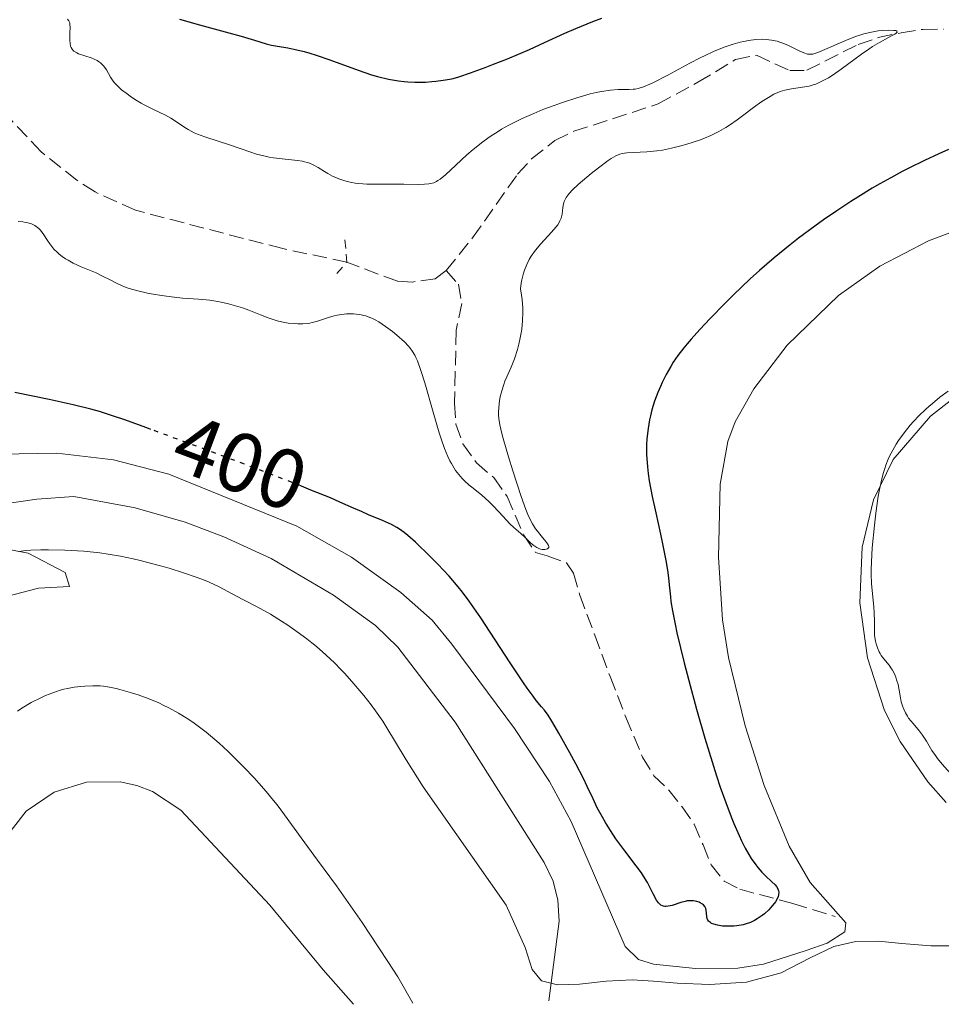
# Model space of a CAD drawing. Units: metres. Extents: x 629192 to 632679, y 4660219 to 4662595.
# Drawn here: x 629873 to 629983, y 4660231 to 4660349 of the extents above; entities that cross this region are included whole.
import ezdxf
from ezdxf.enums import TextEntityAlignment as Align

# ---------------------------------------------------------------- set-up
doc = ezdxf.new("R2010")
doc.units = ezdxf.units.M
doc.header["$MEASUREMENT"] = 0
for name, pattern in [('DGN Style 2', [1.7399219301090239, 1.043953158065414, -0.6959687720436097]), ('DGN Style 3', [2.435890702152634, 1.739921930109024, -0.6959687720436097]), ('DGN Style 5', [1.217945351076317, 0.5219765790327072, -0.6959687720436097])]:
    doc.linetypes.add(name, pattern=pattern)
for name, color, linetype, lineweight in [('Barranco lineal', 142, 'DGN Style 3', 13), ('Cota de curva de nivel directora', 7, 'Continuous', 0), ('Curva de nivel directora', 30, 'Continuous', 30), ('Curva de nivel directora no vista', 30, 'DGN Style 5', 30), ('Curva de nivel intermedia', 30, 'Continuous', 0), ('Línea de cambio de uso (parcela vista)', 92, 'Continuous', 0), ('Pontón-alcantarilla (pasos de agua)', 1, 'DGN Style 2', 0)]:
    doc.layers.add(name, color=color, linetype=linetype, lineweight=lineweight)
doc.styles.add('Style-Arial', font='arial.ttf')

msp = doc.modelspace()

# ---------------------------------------------------------------- linework, layer by layer
at = {"layer": 'Barranco lineal', "color": 142, "linetype": 'DGN Style 3', "lineweight": 13}
for points in [[(629923.5700000003, 4660318.869999999, 392.5399999999936), (629926.7199999997, 4660322.76, 392.6699999999983), (629932.0700000003, 4660330.34, 393.4900000000052), (629933.75, 4660332.180000001, 393.6300000000047), (629936.5300000003, 4660334.350000001, 393.7299999999959), (629938.7699999996, 4660335.460000001, 393.7299999999959), (629948.8300000001, 4660338.720000001, 393.9700000000012), (629953.5700000003, 4660341.310000001, 394.2100000000065), (629958.0499999998, 4660344.01, 394.9199999999983), (629960.5499999998, 4660344.529999999, 394.9199999999983), (629964.5099999999, 4660342.689999999, 394.9199999999983), (629966.54, 4660342.730000001, 395.1600000000035), (629972.6799999997, 4660345.810000001, 395.3999999999942), (629975.04, 4660346.630000001, 395.3999999999942), (629977.7800000003, 4660347.210000001, 395.3999999999942), (629980.4000000004, 4660347.609999999, 395.8800000000047), (629982.8899999997, 4660347.65, 395.6399999999995)], [(629923.5700000003, 4660318.869999999, 392.5399999999936), (629922.2699999996, 4660317.890000001, 392.5399999999936), (629919.54, 4660317.49, 392.5399999999936), (629917.75, 4660317.58, 392.5399999999936), (629911.75, 4660319.859999999, 392.3000000000029), (629904.1100000005, 4660321.470000001, 390.8699999999953), (629886.54, 4660326.050000001, 390.8699999999953), (629881.7300000006, 4660328.230000001, 390.3899999999995), (629879.5599999997, 4660329.630000001, 390.3899999999995), (629875.3200000003, 4660333.01, 390.3899999999995), (629871.6799999997, 4660336.880000001, 390.1499999999942), (629867.0099999999, 4660339.41, 389.8999999999942), (629864.5899999999, 4660340.100000001, 389.9199999999983), (629862.0999999996, 4660340.050000001, 390.1499999999942), (629856.9900000002, 4660338.41, 389.9100000000035), (629854.5, 4660338.609999999, 389.9199999999983)], [(629923.5700000003, 4660318.869999999, 392.5399999999936), (629925.0300000003, 4660317.230000001, 392.5399999999936), (629925.4400000004, 4660314.939999999, 392.8500000000058), (629924.7599999999, 4660311.74, 393.25), (629924.5599999997, 4660303.039999999, 393.7299999999959), (629924.7199999997, 4660300.539999999, 394.2100000000065), (629925.5700000003, 4660298.199999999, 394.4400000000023), (629927.1799999997, 4660295.930000001, 394.679999999993), (629929.2400000002, 4660294.180000001, 394.2100000000065), (629930.8200000003, 4660291.939999999, 394.679999999993), (629932.8099999997, 4660287.33, 395.1600000000035), (629934.2100000001, 4660285.25, 395.1499999999942), (629935.5899999999, 4660284.869999999, 395.6399999999995), (629937.9199999999, 4660284.01, 395.8800000000047), (629938.7300000006, 4660282.779999999, 395.8800000000047), (629939.4900000002, 4660280.17, 395.8800000000047), (629941.2800000003, 4660275.4, 396.5800000000018), (629943.1100000005, 4660270.460000001, 396.5899999999965), (629944.9800000006, 4660265.609999999, 397.070000000007), (629946.9699999997, 4660260.869999999, 396.8300000000018), (629948.3200000003, 4660258.630000001, 397.5500000000029), (629950.1100000005, 4660256.91, 397.7799999999988), (629951.6900000004, 4660254.92, 397.7799999999988), (629953.1299999999, 4660252.859999999, 398.2400000000052), (629954.1799999997, 4660250.390000001, 398.7400000000052), (629955.1699999999, 4660248.02, 398.7400000000052), (629956.7000000002, 4660246.060000001, 398.9700000000012), (629958.5599999997, 4660245.100000001, 398.9799999999959), (629964.9000000004, 4660243.42, 400.6399999999995), (629969.9400000004, 4660241.84, 401.3600000000006)]]:
    msp.add_polyline3d(points, dxfattribs=at)
at = {"layer": 'Curva de nivel directora', "color": 30, "linetype": 'Continuous', "lineweight": 30, "elevation": 400, "flags": 128}
for points in [[(629891.7899999998, 4660348.840000001), (629894.1599999992, 4660348.15), (629897.6500000005, 4660347.210000002), (629899.1399999993, 4660346.800000003), (629900.7300000006, 4660346.310000001), (629902.1099999996, 4660345.890000001), (629902.74, 4660345.740000002), (629903.48, 4660345.610000002), (629904.6800000002, 4660345.41), (629905.3999999999, 4660345.26), (629906.6299999993, 4660344.960000001), (629907.3199999998, 4660344.76), (629908.0700000009, 4660344.520000001), (629909.6899999992, 4660343.960000002), (629913.089999999, 4660342.730000002), (629914.6699999992, 4660342.2), (629915.4000000001, 4660341.99), (629916.7100000001, 4660341.670000001), (629917.87, 4660341.470000002), (629918.5699999996, 4660341.390000001), (629919.0199999989, 4660341.350000001), (629919.8399999992, 4660341.320000002), (629921.110000001, 4660341.330000001), (629921.8799999999, 4660341.380000002), (629922.3499999993, 4660341.430000002), (629923.2099999998, 4660341.540000001), (629923.99, 4660341.680000001), (629924.39, 4660341.770000001), (629925.0800000007, 4660341.970000003), (629926.48, 4660342.430000001), (629928.1999999988, 4660343.070000002), (629929.209999999, 4660343.460000001), (629930.8600000008, 4660344.109999999), (629933.4899999994, 4660345.230000001), (629935.2699999987, 4660346.029999999), (629937.7299999995, 4660347.150000001), (629939.0100000004, 4660347.710000002), (629941.0599999999, 4660348.550000001), (629942.1399999995, 4660348.960000002)], [(629983.4300000002, 4660333.290000001), (629982.2999999991, 4660332.79), (629980.5600000002, 4660331.99), (629978.7899999998, 4660331.109999999), (629977.9000000001, 4660330.650000001), (629976.5599999991, 4660329.930000002), (629975.2400000005, 4660329.180000001), (629974.3599999996, 4660328.670000001), (629972.6399999986, 4660327.610000002), (629971.7899999992, 4660327.080000001), (629970.1399999997, 4660325.99), (629968.5399999993, 4660324.890000001), (629967.5099999988, 4660324.16), (629965.5699999987, 4660322.720000001), (629964.5499999995, 4660321.92), (629962.6499999996, 4660320.36), (629960.9100000006, 4660318.850000001), (629959.8199999998, 4660317.859999999), (629957.7900000003, 4660315.930000001), (629956.8200000002, 4660314.980000001), (629955.0199999987, 4660313.140000001), (629953.8099999995, 4660311.850000001), (629952.75, 4660310.670000001), (629952.2999999984, 4660310.130000002), (629951.8800000005, 4660309.630000002), (629951.1899999998, 4660308.730000001), (629950.6399999999, 4660307.920000002), (629950.3299999993, 4660307.430000001), (629949.7999999997, 4660306.470000001), (629949.3199999989, 4660305.51), (629949.1, 4660305.029999999), (629948.7899999992, 4660304.32), (629948.4000000004, 4660303.270000001), (629948.0800000007, 4660302.250000001), (629947.9100000008, 4660301.560000001), (629947.8100000002, 4660301.07), (629947.6399999983, 4660300.020000001), (629947.4999999995, 4660298.790000001), (629947.4500000003, 4660298.090000001), (629947.4500000003, 4660296.880000002), (629947.5099999985, 4660295.960000001), (629947.5499999986, 4660295.470000002), (629947.6499999993, 4660294.670000001), (629947.7799999989, 4660293.800000002), (629948.1299999999, 4660291.939999999), (629948.5399999989, 4660289.980000002), (629949.1, 4660287.449999999), (629949.3500000002, 4660286.28), (629949.7799999994, 4660284.080000001), (629949.9699999995, 4660282.880000001), (629950.07, 4660282.190000001), (629950.1900000006, 4660281.020000001), (629950.289999999, 4660279.980000001), (629950.3499999995, 4660279.4), (629950.5300000004, 4660278.28), (629950.8500000001, 4660276.7), (629951.0800000003, 4660275.67), (629951.9499999997, 4660272.109999999), (629952.4900000007, 4660269.99), (629953.4099999993, 4660266.590000001), (629954.3999999996, 4660263.119999999), (629954.9099999992, 4660261.440000001), (629955.7999999988, 4660258.610000002), (629956.2399999991, 4660257.29), (629956.9000000008, 4660255.430000001), (629957.5399999999, 4660253.730000001), (629957.8599999996, 4660252.949999999), (629958.480000001, 4660251.520000001), (629958.7800000005, 4660250.870000001), (629959.2199999986, 4660250.000000001), (629959.6499999999, 4660249.240000002), (629959.9299999994, 4660248.79), (629960.459999999, 4660248.020000001), (629960.7199999985, 4660247.699999999), (629961.199999999, 4660247.140000001), (629961.6399999993, 4660246.690000001), (629962.3799999993, 4660246), (629962.7599999991, 4660245.62), (629962.92, 4660245.439999999), (629963.0799999987, 4660245.170000001), (629963.1799999994, 4660244.9)], [(629888.3900000001, 4660299.92), (629887.9099999996, 4660300.100000001), (629885.1400000001, 4660301.090000001), (629884.0499999995, 4660301.470000001), (629882.2500000001, 4660302.040000001), (629881.2199999997, 4660302.34), (629879.1299999999, 4660302.860000002), (629876.2499999986, 4660303.490000002), (629872.1600000005, 4660304.330000003)], [(629910.9099999996, 4660291.260000001), (629909.7699999998, 4660291.75), (629907.4599999984, 4660292.7), (629906.3399999987, 4660293.150000001)], [(629963.1799999994, 4660244.9), (629963.1999999996, 4660244.750000001), (629963.1700000004, 4660244.430000002), (629963.119999999, 4660244.260000002), (629963.0099999994, 4660243.980000001), (629962.7999999993, 4660243.610000002), (629962.6600000008, 4660243.410000003), (629962.4299999983, 4660243.11), (629962.0100000004, 4660242.640000001), (629961.5199999987, 4660242.180000001), (629961.2500000005, 4660241.960000001), (629960.6499999991, 4660241.560000001), (629960.3299999996, 4660241.380000004), (629959.8299999988, 4660241.150000002), (629959.3100000002, 4660240.970000001), (629958.9500000003, 4660240.880000002), (629958.2199999995, 4660240.75), (629957.8599999996, 4660240.710000002), (629957.1599999999, 4660240.689999999), (629956.5099999995, 4660240.720000001), (629956.1200000006, 4660240.780000002), (629955.8899999983, 4660240.820000002), (629955.479999999, 4660240.930000001), (629955.2099999987, 4660241.04), (629955.0599999989, 4660241.130000002), (629954.8499999989, 4660241.310000001), (629954.7699999984, 4660241.410000001), (629954.6699999999, 4660241.619999999), (629954.6299999999, 4660241.830000003), (629954.5999999985, 4660242.25), (629954.5599999982, 4660242.630000002), (629954.519999998, 4660242.800000002), (629954.4100000008, 4660243.029999999), (629954.2299999996, 4660243.24), (629954.1200000001, 4660243.340000001), (629953.8600000008, 4660243.500000001), (629953.7099999988, 4660243.57), (629953.4599999986, 4660243.650000001), (629953.0400000005, 4660243.730000001), (629952.5599999999, 4660243.74), (629952.3099999997, 4660243.710000002), (629952.0500000003, 4660243.66), (629951.5199999984, 4660243.52), (629950.4900000002, 4660243.180000001), (629950.0399999986, 4660243.07), (629949.7699999983, 4660243.040000001), (629949.6499999998, 4660243.050000002), (629949.48, 4660243.080000001), (629949.3700000005, 4660243.11), (629949.1699999992, 4660243.210000001), (629948.9900000005, 4660243.36), (629948.8699999996, 4660243.49), (629948.6399999994, 4660243.820000002), (629948.2399999994, 4660244.570000002), (629947.8100000002, 4660245.420000001), (629947.5599999998, 4660245.900000002), (629947.0999999995, 4660246.660000003), (629946.829999999, 4660247.060000001), (629946.2199999989, 4660247.9), (629944.8499999986, 4660249.680000001), (629944.149999999, 4660250.640000001), (629943.8099999992, 4660251.119999999), (629943.1499999999, 4660252.109999999), (629942.5599999998, 4660253.07), (629942.2000000001, 4660253.689999999), (629941.5799999986, 4660254.82), (629941.0699999989, 4660255.890000001), (629940.3899999994, 4660257.359999999), (629939.9400000002, 4660258.300000001), (629939.0199999993, 4660260.07), (629938.3199999996, 4660261.36), (629937.0099999999, 4660263.720000001), (629936.29, 4660264.95), (629935.9300000002, 4660265.54), (629935.709999999, 4660265.869999999), (629935.2799999998, 4660266.440000001), (629934.9199999999, 4660266.87), (629934.3099999997, 4660267.61), (629933.9299999997, 4660268.11), (629933.2100000001, 4660269.09), (629932.7800000008, 4660269.720000003), (629931.1899999994, 4660272.100000001), (629928.8, 4660275.770000001), (629927.7000000003, 4660277.449999999), (629926.3100000002, 4660279.449999999), (629925.4999999986, 4660280.520000001), (629924.9899999991, 4660281.170000001), (629923.9099999995, 4660282.410000001), (629922.5599999994, 4660283.850000001), (629921.6299999995, 4660284.800000001), (629919.8999999994, 4660286.470000001), (629918.9899999998, 4660287.290000001), (629918.5799999986, 4660287.630000001), (629917.9900000007, 4660288.050000001), (629917.6899999989, 4660288.24), (629917.0599999987, 4660288.58), (629915.9700000001, 4660289.080000001), (629914.3200000006, 4660289.750000002), (629913.4600000001, 4660290.12), (629912.5399999992, 4660290.529999999), (629910.9099999996, 4660291.260000001)]]:
    msp.add_lwpolyline(points, dxfattribs=at)
at = {"layer": 'Curva de nivel directora no vista', "color": 30, "linetype": 'DGN Style 5', "lineweight": 30, "elevation": 400, "flags": 128}
msp.add_lwpolyline([(629906.3399999987, 4660293.150000001), (629905.9699999999, 4660293.300000001), (629900.2199999989, 4660295.520000001), (629895.8499999989, 4660297.159999999), (629888.3900000001, 4660299.92)], dxfattribs=at)
at = {"layer": 'Curva de nivel intermedia', "color": 30, "linetype": 'Continuous', "lineweight": 0, "flags": 128}
for points, elevation in [([(629878.4200000013, 4660348.81), (629878.5900000011, 4660348.609999998), (629878.7000000007, 4660348.380000001), (629878.7300000021, 4660348.210000001), (629878.7499999999, 4660347.84), (629878.7300000021, 4660347.180000001), (629878.7099999996, 4660346.310000001), (629878.740000001, 4660345.91), (629878.8100000002, 4660345.600000001), (629878.8700000006, 4660345.460000001), (629878.98, 4660345.269999999), (629879.1200000008, 4660345.09), (629879.2100000002, 4660345.01), (629879.5400000011, 4660344.8), (629879.74, 4660344.699999999), (629880.5, 4660344.449999998), (629881.2599999999, 4660344.21), (629881.6300000009, 4660344.069999998), (629881.9900000008, 4660343.890000001), (629882.1500000019, 4660343.789999999), (629882.3700000008, 4660343.619999999)], 395.0000000000001), ([(629961.2999999997, 4660346.429999999), (629961.7100000008, 4660346.42), (629962.3400000011, 4660346.34), (629963.0000000005, 4660346.199999999), (629963.3400000002, 4660346.09), (629963.6799999999, 4660345.970000001), (629964.3600000017, 4660345.67), (629965.6400000004, 4660345.05), (629966.1800000012, 4660344.810000001), (629966.6399999994, 4660344.67), (629966.8499999995, 4660344.65), (629966.9900000002, 4660344.640000001), (629967.2800000008, 4660344.67), (629967.6100000017, 4660344.76), (629967.8500000008, 4660344.84), (629968.4299999997, 4660345.079999999), (629971.2999999997, 4660346.329999999), (629972.3600000015, 4660346.749999999), (629972.870000001, 4660346.92), (629973.3499999995, 4660347.07), (629974.2600000014, 4660347.29), (629975.0599999994, 4660347.42), (629975.530000001, 4660347.470000001), (629976.3400000001, 4660347.509999999), (629976.9400000013, 4660347.490000002), (629977.1500000014, 4660347.46), (629977.2800000011, 4660347.41), (629977.3200000012, 4660347.29), (629977.1900000017, 4660347.149999999), (629977.0300000008, 4660347.050000001), (629976.5700000003, 4660346.789999999), (629975.2000000001, 4660346.039999999), (629974.3700000008, 4660345.550000001), (629973.9400000017, 4660345.269999999), (629973.07, 4660344.659999999), (629970.6400000004, 4660342.859999999), (629969.6800000014, 4660342.189999999), (629969.1400000006, 4660341.850000001), (629968.8099999997, 4660341.659999999), (629968.1900000006, 4660341.34), (629967.6100000017, 4660341.09), (629967.3200000012, 4660340.989999998), (629966.8499999995, 4660340.850000001), (629966.0500000014, 4660340.710000002), (629964.7199999995, 4660340.539999999), (629963.9400000015, 4660340.369999999), (629963.3800000005, 4660340.189999999), (629963.0899999999, 4660340.07), (629962.6400000006, 4660339.869999999), (629962.1700000013, 4660339.609999999), (629961.19, 4660338.999999999), (629960.1999999998, 4660338.279999999), (629958.880000001, 4660337.300000001), (629958.2500000007, 4660336.829999999), (629957.3400000011, 4660336.21), (629956.9000000008, 4660335.929999998), (629956.0500000013, 4660335.439999999), (629955.4900000002, 4660335.15), (629955.1100000005, 4660334.970000001), (629954.3400000014, 4660334.640000001), (629953.9000000011, 4660334.46), (629953.0100000014, 4660334.149999999), (629952.1200000019, 4660333.880000001), (629951.5400000007, 4660333.720000001), (629950.440000001, 4660333.449999999), (629949.3500000002, 4660333.230000001), (629948.6900000009, 4660333.13), (629947.4800000016, 4660333), (629945.1000000011, 4660332.890000001), (629944.5300000012, 4660332.810000001), (629944.2500000017, 4660332.73), (629943.7800000003, 4660332.529999998), (629943.2200000014, 4660332.210000001), (629942.8900000006, 4660331.99), (629941.7100000004, 4660331.119999998), (629940.85, 4660330.430000001), (629939.320000001, 4660329.130000001), (629938.57, 4660328.429999999), (629938.2500000005, 4660328.08), (629938.0900000016, 4660327.890000001), (629937.8700000005, 4660327.56), (629937.7000000004, 4660327.24), (629937.6400000001, 4660327.079999999), (629937.5599999997, 4660326.82), (629937.4800000014, 4660326.359999999), (629937.3899999999, 4660325.579999999), (629937.2600000001, 4660325.11), (629937.1200000015, 4660324.779999999), (629937.0299999999, 4660324.599999998), (629936.8600000001, 4660324.320000002), (629936.6499999999, 4660324.029999998), (629936.1200000002, 4660323.42), (629934.8399999995, 4660322.039999999), (629934.2100000014, 4660321.279999999), (629933.7000000017, 4660320.56), (629933.4700000016, 4660320.179999999), (629933.1699999998, 4660319.569999999), (629932.9000000015, 4660318.9), (629932.7899999998, 4660318.539999999), (629932.6, 4660317.77), (629932.5199999993, 4660317.350000001)], 395.0000000000001), ([(629882.3700000008, 4660343.619999999), (629882.5099999994, 4660343.49), (629882.7599999999, 4660343.220000001), (629883.0700000004, 4660342.779999999), (629883.5800000001, 4660341.92), (629883.8900000007, 4660341.439999998), (629884.0600000008, 4660341.220000002), (629884.3400000001, 4660340.91), (629884.8800000009, 4660340.42), (629885.5400000003, 4660339.909999999), (629885.9100000013, 4660339.63), (629886.5400000017, 4660339.220000001), (629887.2200000011, 4660338.800000001), (629887.570000002, 4660338.609999998), (629888.6699999997, 4660338.060000001), (629890.1200000001, 4660337.369999997), (629890.7700000006, 4660337.01), (629891.6500000014, 4660336.440000001), (629892.4100000013, 4660335.92), (629892.8300000015, 4660335.66), (629893.5300000011, 4660335.289999999), (629893.9300000012, 4660335.119999999), (629894.8200000008, 4660334.789999999), (629897.8700000017, 4660333.800000001), (629898.9100000011, 4660333.449999999), (629900.2800000013, 4660332.970000001), (629900.9699999997, 4660332.75), (629901.98, 4660332.48), (629902.4900000019, 4660332.37), (629903.0000000015, 4660332.289999999), (629904.0099999995, 4660332.17), (629905.8700000015, 4660331.99), (629906.4300000003, 4660331.9), (629906.6800000007, 4660331.84), (629907.0499999995, 4660331.739999999), (629907.2800000019, 4660331.65), (629907.7100000011, 4660331.470000002), (629908.3000000011, 4660331.140000001), (629909.0600000012, 4660330.66), (629909.4600000011, 4660330.430000001), (629910.010000001, 4660330.13), (629910.2999999993, 4660329.989999999), (629910.7599999999, 4660329.8), (629911.4999999997, 4660329.550000002), (629912.2999999998, 4660329.359999999), (629912.7300000013, 4660329.29), (629913.1700000016, 4660329.24), (629914.0999999992, 4660329.17), (629915.0700000015, 4660329.16), (629917.0700000019, 4660329.16), (629918.5400000005, 4660329.140000001), (629920.2800000017, 4660329.119999997), (629920.9900000002, 4660329.140000001), (629921.510000001, 4660329.189999999), (629921.7500000002, 4660329.23), (629922.0800000011, 4660329.33), (629922.4100000019, 4660329.489999998), (629922.5800000017, 4660329.59), (629922.85, 4660329.769999998), (629923.4800000002, 4660330.28), (629924.7099999996, 4660331.409999998), (629926.0500000007, 4660332.640000001), (629926.7900000005, 4660333.279999999), (629927.9400000017, 4660334.209999999), (629928.5300000019, 4660334.640000001), (629928.9299999997, 4660334.92), (629929.75, 4660335.45), (629930.1800000013, 4660335.710000002), (629931.0500000007, 4660336.199999998), (629931.9800000007, 4660336.67), (629932.6199999999, 4660336.980000001), (629934.0000000013, 4660337.59), (629935.11, 4660338.039999999), (629935.880000001, 4660338.329999999), (629937.4300000002, 4660338.890000001), (629939.1399999999, 4660339.449999998), (629940.7200000002, 4660339.909999999), (629941.430000001, 4660340.079999999), (629942.0700000003, 4660340.210000001), (629943.1699999999, 4660340.380000001), (629944.0500000007, 4660340.449999998), (629945.3700000016, 4660340.460000001), (629945.85, 4660340.48), (629946.0900000014, 4660340.499999999), (629946.4500000012, 4660340.57), (629947.0700000003, 4660340.75), (629947.8300000003, 4660341.069999999), (629948.2900000007, 4660341.279999999), (629950.0000000007, 4660342.17), (629952.6100000015, 4660343.579999999), (629953.8499999996, 4660344.23), (629954.4199999997, 4660344.509999999), (629955.4299999999, 4660344.970000001), (629956.2999999995, 4660345.329999999), (629956.8300000014, 4660345.52), (629957.7700000001, 4660345.83), (629958.6200000017, 4660346.069999999), (629959.0300000008, 4660346.17), (629959.6200000009, 4660346.289999999), (629960.4900000005, 4660346.4), (629961.2999999997, 4660346.429999999)], 395.0000000000001), ([(629907.5999999993, 4660312.66), (629907.3400000001, 4660312.600000001), (629907.0600000008, 4660312.56), (629906.4900000007, 4660312.52), (629905.9000000006, 4660312.510000001), (629905.5099999994, 4660312.529999998), (629904.7500000016, 4660312.600000001), (629903.9500000015, 4660312.74), (629903.4300000007, 4660312.869999998), (629903.0799999997, 4660312.98), (629902.3399999999, 4660313.230000001), (629901.4300000002, 4660313.599999999), (629900.0500000011, 4660314.150000001), (629899.2799999999, 4660314.42), (629898.2000000004, 4660314.75), (629897.6399999993, 4660314.899999999), (629896.7699999998, 4660315.099999999), (629895.8700000013, 4660315.26), (629895.4199999998, 4660315.329999999), (629894.0499999997, 4660315.460000001), (629892.150000002, 4660315.579999999), (629891.1600000019, 4660315.67), (629889.6300000007, 4660315.87), (629888.6300000015, 4660316.050000001), (629887.99, 4660316.17), (629886.8400000011, 4660316.439999999), (629885.7999999997, 4660316.730000001), (629885.2200000007, 4660316.92), (629884.8800000009, 4660317.060000001), (629884.2599999995, 4660317.340000001), (629883.6000000001, 4660317.699999998), (629882.5400000007, 4660318.25), (629881.8400000011, 4660318.57), (629880.0700000008, 4660319.320000002), (629879.1200000008, 4660319.759999999), (629878.5100000007, 4660320.09), (629878.2200000001, 4660320.26), (629877.82, 4660320.529999998), (629877.4500000011, 4660320.82), (629877.2300000021, 4660321.02), (629876.8299999998, 4660321.42), (629876.3300000014, 4660322.03), (629876.0499999997, 4660322.430000001), (629875.6000000006, 4660323.13), (629875.2100000015, 4660323.659999999), (629875.0100000004, 4660323.869999999), (629874.7100000009, 4660324.12), (629874.530000002, 4660324.23), (629874.140000001, 4660324.41), (629873.7100000017, 4660324.539999999), (629873.4800000016, 4660324.59), (629873.1100000005, 4660324.660000001), (629872.5600000008, 4660324.699999998)], 395.0000000000001), ([(629932.5199999993, 4660317.350000001), (629932.4299999999, 4660316.67), (629932.5599999997, 4660315.92), (629932.6199999999, 4660315.409999999), (629932.6900000015, 4660314.390000001), (629932.7000000004, 4660313.880000001), (629932.6600000003, 4660312.869999998), (629932.5700000008, 4660311.88), (629932.4800000014, 4660311.25), (629932.4000000008, 4660310.839999998), (629932.24, 4660310.069999999), (629932.0700000002, 4660309.449999998), (629931.7000000012, 4660308.34), (629931.3100000002, 4660307.359999998), (629930.8000000005, 4660306.199999998), (629930.5700000003, 4660305.659999999), (629930.4299999995, 4660305.269999999), (629930.1900000003, 4660304.52), (629930.0200000004, 4660303.810000001), (629929.9400000023, 4660303.359999999), (629929.8400000016, 4660302.51), (629929.8200000015, 4660301.96), (629929.8200000015, 4660301.679999999), (629929.8600000017, 4660301.23), (629929.9800000002, 4660300.449999999), (629930.2000000015, 4660299.449999998), (629930.3600000001, 4660298.849999999), (629931.0000000016, 4660296.649999999), (629931.5100000014, 4660295), (629932.5199999993, 4660291.92), (629933.0600000003, 4660290.390000001), (629933.3100000005, 4660289.779999998), (629933.6600000015, 4660289.019999999), (629933.8400000003, 4660288.679999999), (629934.2300000016, 4660288.070000002), (629934.4500000007, 4660287.779999998), (629934.900000002, 4660287.230000001), (629935.4400000006, 4660286.58), (629935.6399999997, 4660286.300000001), (629935.7600000004, 4660286.07), (629935.7900000017, 4660285.970000001), (629935.7900000017, 4660285.84), (629935.6300000007, 4660285.67), (629935.3300000012, 4660285.599999999), (629935.0000000005, 4660285.619999999), (629934.8200000017, 4660285.659999999), (629934.5500000011, 4660285.750000001), (629934.3600000012, 4660285.84), (629934.0000000013, 4660286.079999999), (629933.6600000015, 4660286.37), (629932.990000001, 4660287.019999998), (629932.4500000001, 4660287.499999999), (629931.6299999999, 4660288.23), (629931.1600000004, 4660288.679999999), (629930.3700000013, 4660289.529999998), (629929.2200000002, 4660290.76), (629928.6400000014, 4660291.34), (629927.8099999998, 4660292.080000001), (629926.7900000005, 4660292.900000001), (629926.3200000012, 4660293.279999998), (629925.74, 4660293.810000001), (629925.4699999995, 4660294.09), (629925.0700000017, 4660294.539999999), (629924.6900000017, 4660295.039999999), (629924.5100000007, 4660295.319999999), (629924.1900000012, 4660295.859999998), (629924.0200000012, 4660296.17), (629923.780000002, 4660296.689999999), (629923.390000001, 4660297.630000001), (629922.9700000007, 4660298.810000001), (629922.7500000016, 4660299.499999999), (629922.0200000008, 4660301.989999999), (629921.0100000004, 4660305.489999999), (629920.5600000012, 4660306.96), (629920.150000002, 4660308.08), (629919.9599999998, 4660308.509999999), (629919.8300000002, 4660308.769999999), (629919.5700000009, 4660309.229999999), (629919.2800000004, 4660309.619999998), (629919.0700000003, 4660309.859999999), (629918.5899999996, 4660310.349999999), (629917.6799999999, 4660311.17), (629917.1700000004, 4660311.59), (629916.3500000001, 4660312.210000001), (629915.5300000019, 4660312.749999999), (629915.1200000007, 4660312.970000001), (629914.7300000017, 4660313.17), (629914.4700000002, 4660313.270000001), (629913.9800000007, 4660313.449999999), (629913.7400000016, 4660313.519999999), (629913.27, 4660313.619999999), (629912.8300000018, 4660313.680000001), (629912.5400000013, 4660313.699999999), (629911.9900000015, 4660313.699999999), (629911.6900000019, 4660313.689999999), (629911.1199999996, 4660313.640000002), (629910.5800000011, 4660313.55), (629910.2300000001, 4660313.469999999), (629909.5599999997, 4660313.279999999), (629908.1100000012, 4660312.79), (629907.5999999993, 4660312.66)], 395.0000000000001), ([(629983.3800000009, 4660304.499999999), (629982.4199999997, 4660303.769999999), (629981.5200000012, 4660303.029999998), (629981.100000001, 4660302.66), (629980.6900000019, 4660302.289999999), (629979.9499999998, 4660301.569999999), (629979.2800000015, 4660300.869999999), (629978.8800000015, 4660300.409999999), (629978.1399999994, 4660299.499999999), (629977.4900000012, 4660298.609999999), (629977.2000000007, 4660298.16), (629976.7900000016, 4660297.460000001), (629976.4200000005, 4660296.739999999), (629976.2500000007, 4660296.359999998), (629975.9700000013, 4660295.65), (629975.8500000006, 4660295.269999998), (629975.6600000006, 4660294.680000001), (629975.4100000003, 4660293.690000001), (629975.1799999999, 4660292.579999999), (629975.0700000006, 4660291.970000002), (629974.7799999999, 4660289.929999998), (629974.61, 4660288.489999998), (629974.3600000021, 4660285.789999999), (629974.2600000014, 4660284.15), (629974.23, 4660283.220000001), (629974.2400000012, 4660282.65), (629974.2800000014, 4660281.56), (629974.390000001, 4660280.34), (629974.5400000007, 4660278.770000001), (629974.5899999999, 4660278.050000001), (629974.61, 4660277.060000001), (629974.600000001, 4660275.9), (629974.6300000001, 4660275.359999999), (629974.7300000007, 4660274.680000001), (629974.8100000012, 4660274.349999999), (629974.9600000009, 4660273.869999998), (629975.1700000011, 4660273.41), (629975.3000000007, 4660273.189999999), (629975.4300000004, 4660272.980000001), (629975.7300000021, 4660272.579999999), (629976.3700000013, 4660271.800000001), (629976.6600000019, 4660271.4), (629976.7800000004, 4660271.210000001), (629977.0000000016, 4660270.8), (629977.1700000016, 4660270.369999998), (629977.2600000009, 4660270.09), (629977.4199999997, 4660269.499999999), (629977.5500000014, 4660268.819999999), (629977.7100000002, 4660267.909999999), (629977.8100000008, 4660267.46), (629977.9900000019, 4660266.869999998), (629978.1000000014, 4660266.579999999), (629978.3000000003, 4660266.15), (629978.5500000007, 4660265.720000002), (629978.6900000015, 4660265.509999999), (629979.2100000001, 4660264.859999998), (629979.9800000011, 4660263.96), (629980.3400000011, 4660263.49), (629980.8100000004, 4660262.76), (629981.4600000009, 4660261.66), (629981.880000001, 4660261.039999999)], 405.0000000000001), ([(629872.5899999996, 4660285.349999999), (629873.5199999996, 4660285.470000002), (629874.0500000014, 4660285.509999999), (629875.2699999998, 4660285.560000001), (629876.1799999994, 4660285.569999999), (629878.1200000017, 4660285.529999999), (629879.6300000005, 4660285.449999999), (629880.3800000015, 4660285.399999999), (629882.3100000005, 4660285.199999998), (629883.2699999993, 4660285.06), (629884.7400000001, 4660284.81), (629886.2800000003, 4660284.499999999), (629887.0900000016, 4660284.310000001), (629889.3800000004, 4660283.71), (629890.5500000016, 4660283.369999998), (629892.2800000017, 4660282.829999999), (629893.9000000021, 4660282.26), (629894.6399999997, 4660281.98), (629895.3200000015, 4660281.699999998), (629896.5300000008, 4660281.140000001), (629897.5600000012, 4660280.619999998), (629899.2400000021, 4660279.689999999), (629899.9600000017, 4660279.310000001), (629901.4000000011, 4660278.569999999), (629902.6399999994, 4660277.880000001), (629903.9600000004, 4660277.060000001), (629904.6800000002, 4660276.59), (629905.8100000012, 4660275.8), (629906.9700000011, 4660274.939999999), (629907.5400000013, 4660274.49), (629908.1100000012, 4660274.029999999), (629909.2199999997, 4660273.06), (629910.2900000005, 4660272.050000002), (629910.9900000001, 4660271.350000001), (629911.4500000007, 4660270.869999999), (629912.3400000001, 4660269.890000001), (629912.8200000006, 4660269.329999999), (629913.7599999994, 4660268.189999999), (629914.62, 4660267.08), (629915.140000001, 4660266.380000001), (629916.0100000004, 4660265.140000001), (629916.5100000009, 4660264.36), (629917.5400000014, 4660262.63), (629918.82, 4660260.52), (629920.8300000017, 4660257.33)], 405.0000000000001), ([(629919.6, 4660231.519999999), (629917.7900000017, 4660234.65), (629916.6000000003, 4660236.51), (629914.4900000005, 4660239.739999999), (629913.5500000016, 4660241.140000001), (629911.900000002, 4660243.539999999), (629910.4900000016, 4660245.509999999), (629908.2400000008, 4660248.56), (629906.2900000017, 4660251.220000001), (629904.2900000013, 4660253.98), (629903.4199999995, 4660255.150000001), (629902.9900000005, 4660255.699999998), (629902.1299999999, 4660256.74), (629901.2600000004, 4660257.739999999), (629900.6800000013, 4660258.390000001), (629899.4600000011, 4660259.670000001), (629898.1900000013, 4660260.949999999), (629897.530000002, 4660261.579999999), (629896.5100000006, 4660262.509999999), (629895.4800000002, 4660263.41), (629894.9500000004, 4660263.84), (629894.0000000005, 4660264.560000001), (629893.5300000011, 4660264.91), (629892.8000000002, 4660265.41), (629891.6800000004, 4660266.099999999), (629890.5200000004, 4660266.74), (629889.9200000013, 4660267.029999998), (629889.310000001, 4660267.310000001), (629888.0700000006, 4660267.829999999), (629886.8500000001, 4660268.27), (629886.0800000012, 4660268.529999998), (629884.6900000009, 4660268.929999999), (629884.2400000016, 4660269.05), (629883.4500000004, 4660269.21), (629882.7500000009, 4660269.310000001), (629882.3200000017, 4660269.349999999), (629881.4600000011, 4660269.369999999), (629880.52, 4660269.329999999), (629880.0199999994, 4660269.289999999), (629879.2400000015, 4660269.189999998), (629878.4200000013, 4660269.039999999), (629878.000000001, 4660268.939999999), (629877.5700000019, 4660268.819999999), (629876.7100000014, 4660268.529999998), (629875.8300000007, 4660268.189999999), (629875.2500000017, 4660267.930000001), (629874.1100000017, 4660267.349999999), (629873.0000000009, 4660266.699999998), (629872.4700000011, 4660266.350000001)], 410.0000000000001), ([(629981.880000001, 4660261.039999999), (629982.1300000015, 4660260.71), (629982.6900000002, 4660260.02), (629983.3099999994, 4660259.319999999), (629983.7499999997, 4660258.850000001), (629984.6500000005, 4660257.960000001), (629985.6200000006, 4660257.069999998), (629986.7699999994, 4660256.069999999), (629987.27, 4660255.63), (629987.7100000004, 4660255.210000002), (629988.3099999995, 4660254.639999999), (629988.6600000004, 4660254.34), (629989.2999999997, 4660253.819999998), (629989.6799999997, 4660253.529999998), (629991.1500000004, 4660252.520000001), (629993.360000001, 4660251)], 405.0000000000001), ([(629920.8300000017, 4660257.33), (629930.7400000001, 4660243.189999999), (629932.9800000021, 4660238.180000001), (629933.8, 4660235.529999998), (629934.9500000012, 4660234.199999998), (629936.8300000011, 4660233.720000001), (629939.4599999996, 4660233.800000001), (629942.6400000004, 4660234.149999999), (629945.7300000016, 4660234.289999999), (629948.2599999995, 4660234.149999999), (629951.0900000016, 4660233.91), (629954.9400000004, 4660233.749999999), (629959.3500000006, 4660234.009999999), (629963.5100000001, 4660235.159999999), (629966.9500000001, 4660236.92), (629969.7599999997, 4660238.269999999), (629972.3800000015, 4660238.859999998), (629975.0900000005, 4660238.92), (629977.86, 4660238.640000001), (629981.3200000002, 4660238.369999999), (629985.4500000007, 4660238.350000001)], 405.0000000000001)]:
    msp.add_lwpolyline(points, dxfattribs=dict(at, elevation=elevation))
at = {"layer": 'Línea de cambio de uso (parcela vista)', "color": 92, "linetype": 'Continuous', "lineweight": 0}
for points in [[(629870.4000000004, 4660296.970000001, 402.5800000000018), (629877.1799999997, 4660297.08, 402.4799999999959), (629883.9199999999, 4660296.279999999, 401.7799999999988), (629890.5, 4660294.600000001, 401.6000000000058), (629905.79, 4660288.380000001, 401.9499999999971), (629912.2999999998, 4660284.680000001, 401.929999999993), (629918.1799999997, 4660280.5, 402.3699999999953), (629921.9000000004, 4660277.17, 401.8500000000058), (629924.2599999999, 4660274.32, 401.9199999999983), (629931.7100000001, 4660264.27, 400.7299999999959), (629935.8899999997, 4660257.939999999, 401.6300000000047), (629938.4500000002, 4660253.180000001, 401.6699999999983), (629944.9000000004, 4660238.279999999, 402.9100000000035), (629946.4800000006, 4660236.75, 402.929999999993), (629948.2800000003, 4660236.189999999, 402.6900000000023), (629953.2999999998, 4660235.67, 401.6199999999953), (629958.3200000003, 4660235.680000001, 401.570000000007), (629961.3899999997, 4660236.180000001, 401.7299999999959), (629966.4800000006, 4660237.810000001, 401.5), (629968.9699999997, 4660238.689999999, 401.3000000000029), (629971.0899999999, 4660240.039999999, 401.429999999993), (629971.1900000004, 4660241.109999999, 401.1399999999995), (629966.9400000004, 4660245.92, 401.6600000000035), (629964.4400000004, 4660250.24, 401.7899999999936), (629961.4699999997, 4660257.460000001, 401.4900000000052), (629959.2100000001, 4660264.600000001, 401.6600000000035), (629957.2199999997, 4660272.75, 401.8399999999965), (629956.5099999999, 4660277.210000001, 401.8500000000058), (629956.0099999999, 4660284.689999999, 402.3099999999977), (629956.2100000001, 4660293.380000001, 402.5800000000018), (629957.1299999999, 4660298.470000001, 402.7400000000052), (629958.0199999996, 4660300.82, 402.5599999999977), (629960.25, 4660304.76, 402.5800000000018), (629964.2000000002, 4660309.980000001, 402.7200000000012), (629970.3399999999, 4660315.880000001, 402.75), (629975.2599999999, 4660319.369999999, 402.8699999999953), (629981.0499999998, 4660322.42, 403.1199999999953), (629986.2599999999, 4660324.350000001, 403.4499999999971)], [(629983.1500000004, 4660255.449999999, 403.6999999999971), (629980.9600000001, 4660257.930000001, 403.7899999999936), (629977.6799999997, 4660262.720000001, 403.8300000000018), (629975.8200000003, 4660266.41, 404.0099999999948), (629973.7699999996, 4660272.699999999, 404.2100000000065), (629972.8700000001, 4660279.26, 404.6000000000058), (629973.1600000003, 4660285.869999999, 404.8300000000018), (629974.4800000006, 4660291.529999999, 404.8999999999942), (629976.8499999996, 4660296.33, 405.429999999993), (629981.2999999998, 4660301.51, 405.1999999999971), (629986.6799999997, 4660305.710000001, 405.2799999999988)], [(629861.3399999999, 4660289.67, 403.5500000000029), (629874.7999999998, 4660291.609999999, 402.9600000000065), (629879.2000000002, 4660291.92, 402.7700000000041), (629886.4900000002, 4660290.560000001, 402.75), (629892.4500000002, 4660288.850000001, 402.7700000000041), (629897.0599999997, 4660287.130000001, 403.1000000000058), (629902.7000000002, 4660284.550000001, 403.1399999999995), (629910.1299999999, 4660280.180000001, 403.1100000000006), (629915.1399999997, 4660276.529999999, 403.0800000000018), (629917.8200000003, 4660273.980000001, 403.1000000000058), (629924.6500000004, 4660265.01, 402.1999999999971), (629935.25, 4660248.310000001, 402.5399999999936), (629936.3200000003, 4660246.050000001, 402.5200000000041), (629936.8700000001, 4660243.810000001, 402.5599999999977), (629937.04, 4660241.310000001, 403.1900000000023), (629935.79, 4660231.82, 404.3500000000058)], [(629871.1799999997, 4660279.99, 406.2400000000052), (629874.9800000006, 4660281.01, 406.0899999999965), (629878.6699999999, 4660281.189999999, 406.1399999999995), (629878.1699999999, 4660282.850000001, 405.7200000000012), (629873.7599999999, 4660285.16, 404.8500000000058), (629867.6200000001, 4660286.34, 404.3399999999965)], [(629868.9299999997, 4660248.59, 412.5), (629873.5300000003, 4660254.41, 412.4700000000012), (629876.8499999996, 4660256.680000001, 412.8800000000047), (629880.6900000004, 4660257.880000001, 412.9799999999959), (629884.7199999997, 4660257.91, 412.9400000000023), (629886.6900000004, 4660257.480000001, 412.75), (629888.5700000003, 4660256.76, 412.6999999999971), (629891.9400000004, 4660254.539999999, 412.3500000000058), (629902.5599999997, 4660243.220000001, 412.8099999999977), (629908.9199999999, 4660235.5, 412.3000000000029), (629912.5099999999, 4660231.390000001, 412.820000000007)]]:
    msp.add_polyline3d(points, dxfattribs=at)
at = {"layer": 'Pontón-alcantarilla (pasos de agua)', "color": 1, "linetype": 'DGN Style 2', "lineweight": 0, "extrusion": (-0.08898623333715922, 0.08060347231481173, 0.9927661006134629), "elevation": 319973.7127237654, "flags": 128}
msp.add_lwpolyline([(-3876898.169340228, -2642474.642436397), (-3876896.350881412, -2642472.643509801), (-3876894.488920082, -2642472.643509801)], dxfattribs=at)

# ---------------------------------------------------------------- texts
at = {"layer": 'Cota de curva de nivel directora', "color": 7, "linetype": 'Continuous', "lineweight": 0, "style": 'Style-Arial'}
msp.add_text('400', height=7.000000000000002, rotation=339.42959, dxfattribs=at).set_placement((629899.0297762365, 4660295.966617272, 400), align=Align.MIDDLE_CENTER)

doc.saveas('drawing.dxf')
